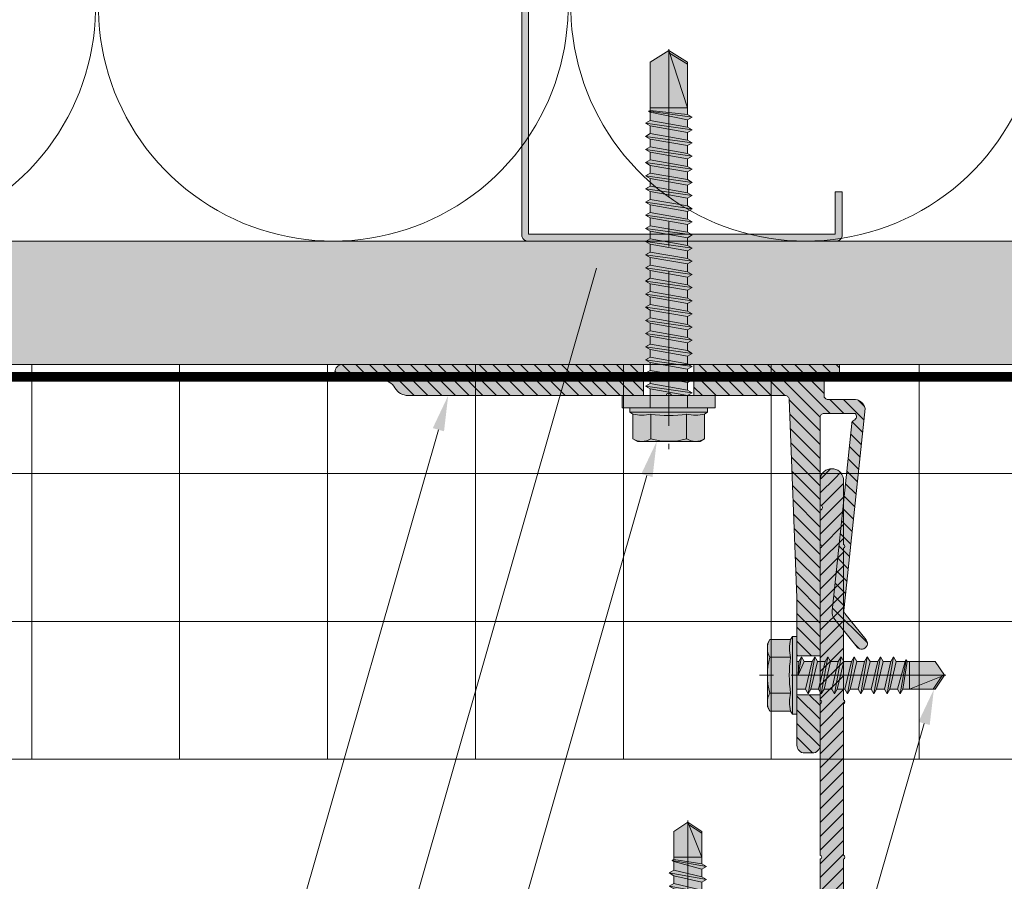
# Model space of a CAD drawing. Units: inches. Extents: x -665 to 440, y -265 to 404.
# Drawn here: x 104 to 109, y -8 to -3 of the extents above; entities that cross this region are included whole.
import ezdxf
from ezdxf import colors
from ezdxf.entities.mleader import LeaderData, LeaderLine
from ezdxf.math import Vec2, Vec3

# ---------------------------------------------------------------- set-up
doc = ezdxf.new("R2010")
doc.units = ezdxf.units.IN
doc.header["$MEASUREMENT"] = 0
for name, pattern in [('ACAD_ISO02W100', [15, 12, -3]), ('HIDDEN2', [0.1875, 0.125, -0.0625]), ('MITTE2', [28.575, 19.05, -3.175, 3.175, -3.175])]:
    doc.linetypes.add(name, pattern=pattern)
for name, color, linetype, lineweight in [('A-DETL-GENF', 3, 'Continuous', 5), ('A-DETL-INSL', 8, 'Continuous', 5), ('A-ext-insulation', 252, 'Continuous', 5), ('Allface-Accessories', 200, 'Continuous', 9), ('Allface-Alu-Profiles', 7, 'Continuous', 9), ('Allface-Alu-Profiles-hidden', 253, 'ACAD_ISO02W100', 9), ('Allface-Centerlines', 1, 'MITTE2', 9), ('Allface-Dimension', 94, 'Continuous', 9), ('barrier', 1, 'HIDDEN2', 5), ('HATCH', 8, 'Continuous', 5), ('I-WALL', 2, 'Continuous', 5)]:
    doc.layers.add(name, color=color, linetype=linetype, lineweight=lineweight)
doc.styles.add('Allface-dwg', font='arial.ttf')

# ---------------------------------------------------------------- blocks, each defined once
blk = doc.blocks.new('C Studs-Section - 6_-V30-Detail 106')
at = {"layer": 'A-DETL-GENF', "transparency": 33554559}
h = blk.add_hatch(color=256, dxfattribs=at)
h.dxf.hatch_style = 1
edge = h.paths.add_edge_path()
edge.add_line((-807.5975, 418.7212), (-809.16, 418.7212))
edge.add_arc((-809.16, 418.69), 0.0313, 90, 180)
edge.add_line((-809.1913, 418.69), (-809.1913, 418.4712))
edge.add_line((-809.1913, 418.4712), (-809.1561, 418.4712))
edge.add_line((-809.1561, 418.4712), (-809.1561, 418.6861))
edge.add_line((-809.1561, 418.6861), (-807.6014, 418.6861))
edge.add_line((-807.6014, 418.6861), (-807.6014, 412.7564))
edge.add_line((-807.6014, 412.7564), (-809.1561, 412.7564))
edge.add_line((-809.1561, 412.7564), (-809.1561, 412.9712))
edge.add_line((-809.1561, 412.9712), (-809.1913, 412.9712))
edge.add_line((-809.1913, 412.9712), (-809.1913, 412.7525))
edge.add_arc((-809.16, 412.7525), 0.0313, 180, 270)
edge.add_line((-809.16, 412.7212), (-807.5975, 412.7212))
edge.add_arc((-807.5975, 412.7525), 0.0313, 270, 360)
edge.add_line((-807.5663, 412.7525), (-807.5663, 418.69))
edge.add_arc((-807.5975, 418.69), 0.0312, 0, 90)
at = {"layer": 'A-DETL-GENF'}
blk.add_lwpolyline([(-807.5975, 418.7212), (-809.16, 418.7212, 0.414214), (-809.1913, 418.69), (-809.1913, 418.4712), (-809.1561, 418.4712), (-809.1561, 418.6861), (-807.6014, 418.6861), (-807.6014, 412.7564), (-809.1561, 412.7564), (-809.1561, 412.9712), (-809.1913, 412.9712), (-809.1913, 412.7525, 0.414214), (-809.16, 412.7212), (-807.5975, 412.7212, 0.414214), (-807.5663, 412.7525), (-807.5663, 418.69, 0.414214)], format="xyb", close=True, dxfattribs=at)
blk = doc.blocks.new('SLS60x46_fv')
at = {"transparency": 33554483}
h = blk.add_hatch(color=250, dxfattribs=at)
h.dxf.hatch_style = 1
h.paths.add_polyline_path([(-306.61, 157.79), (-307.18, 158.12), (-315.27, 158.12), (-315.85, 157.79), (-315.85, 154.62), (-316.23, 154.37), (-316.23, 153.82), (-317.23, 153.82), (-317.23, 152.22), (-313.62, 152.22), (-313.62, 151.37), (-314.22, 151.02), (-313.62, 150.67), (-313.62, 149.67), (-314.22, 149.33), (-313.62, 148.98), (-313.62, 147.98), (-314.22, 147.63), (-313.62, 147.29), (-313.62, 146.29), (-314.22, 145.94), (-313.62, 145.59), (-313.62, 144.59), (-314.22, 144.25), (-313.62, 143.9), (-313.62, 142.9), (-314.22, 142.56), (-313.62, 142.21), (-313.62, 141.21), (-314.22, 140.86), (-313.62, 140.52), (-313.62, 139.52), (-314.22, 139.17), (-313.62, 138.82), (-313.62, 137.82), (-314.22, 137.48), (-313.62, 137.13), (-313.62, 136.13), (-314.22, 135.78), (-313.62, 135.44), (-313.62, 134.44), (-314.22, 134.09), (-313.62, 133.75), (-313.62, 132.75), (-314.22, 132.4), (-313.62, 132.05), (-313.62, 131.05), (-314.22, 130.71), (-313.62, 130.36), (-313.62, 129.36), (-314.22, 129.01), (-313.62, 128.67), (-313.62, 127.67), (-314.22, 127.32), (-313.62, 126.97), (-313.62, 125.97), (-314.22, 125.63), (-313.62, 125.28), (-313.62, 124.28), (-314.22, 123.93), (-313.62, 123.59), (-313.62, 122.59), (-314.22, 122.24), (-313.62, 121.9), (-313.62, 120.9), (-314.22, 120.55), (-313.62, 120.2), (-313.62, 119.2), (-314.22, 118.86), (-313.62, 118.51), (-313.62, 117.51), (-314.22, 117.16), (-313.62, 116.82), (-313.62, 115.75), (-313.83, 115.63), (-313.62, 115.51), (-313.62, 115.2), (-313.62, 109.31), (-311.23, 107.82), (-308.82, 109.31), (-308.82, 116.05), (-308.22, 116.4), (-308.82, 116.74), (-308.82, 117.66), (-308.22, 118.01), (-308.82, 118.36), (-308.82, 119.36), (-308.22, 119.7), (-308.82, 120.05), (-308.82, 121.05), (-308.22, 121.4), (-308.82, 121.74), (-308.82, 122.74), (-308.22, 123.09), (-308.82, 123.43), (-308.82, 124.43), (-308.22, 124.78), (-308.82, 125.13), (-308.82, 126.13), (-308.22, 126.47), (-308.82, 126.82), (-308.82, 127.82), (-308.22, 128.17), (-308.82, 128.51), (-308.82, 129.51), (-308.22, 129.86), (-308.82, 130.21), (-308.82, 131.21), (-308.22, 131.55), (-308.82, 131.9), (-308.82, 132.9), (-308.22, 133.25), (-308.82, 133.59), (-308.82, 134.59), (-308.22, 134.94), (-308.82, 135.28), (-308.82, 136.28), (-308.22, 136.63), (-308.82, 136.98), (-308.82, 137.98), (-308.22, 138.32), (-308.82, 138.67), (-308.82, 139.67), (-308.22, 140.02), (-308.82, 140.36), (-308.82, 141.36), (-308.22, 141.71), (-308.82, 142.06), (-308.82, 143.06), (-308.22, 143.4), (-308.82, 143.75), (-308.82, 144.75), (-308.22, 145.09), (-308.82, 145.44), (-308.82, 146.44), (-308.22, 146.79), (-308.82, 147.13), (-308.82, 148.13), (-308.22, 148.48), (-308.82, 148.83), (-308.82, 149.83), (-308.22, 150.17), (-308.82, 150.52), (-308.82, 151.52), (-308.22, 151.87), (-308.83, 152.22), (-305.23, 152.22), (-305.23, 153.82), (-306.23, 153.82), (-306.23, 154.37), (-306.61, 154.62)])
for p, q in [((-315.85, 157.79), (-315.27, 158.12)), ((-315.85, 154.62), (-315.85, 157.79)), ((-315.27, 158.12), (-307.18, 158.12)), ((-313.54, 154.62), (-313.54, 157.79)), ((-308.92, 154.62), (-308.92, 157.79)), ((-308.92, 154.62), (-308.92, 157.59)), ((-306.61, 157.79), (-307.18, 158.12)), ((-306.61, 154.62), (-306.61, 157.79)), ((-306.61, 154.62), (-306.61, 157.59)), ((-316.23, 154.37), (-315.85, 154.62)), ((-316.23, 154.37), (-306.23, 154.37)), ((-316.23, 153.82), (-316.23, 154.37)), ((-316.23, 153.82), (-306.23, 153.82)), ((-313.62, 151.37), (-313.62, 153.82)), ((-308.82, 152.21), (-308.82, 153.82)), ((-306.23, 154.37), (-306.61, 154.62)), ((-306.23, 153.82), (-306.23, 154.37)), ((-313.62, 151.37), (-308.82, 152.21)), ((-308.82, 152.21), (-308.22, 151.87)), ((-314.22, 151.02), (-308.22, 151.87)), ((-313.62, 151.37), (-314.22, 151.02)), ((-314.22, 151.02), (-313.62, 150.67)), ((-313.62, 150.67), (-308.82, 151.52)), ((-308.22, 151.87), (-308.82, 151.52)), ((-308.82, 150.52), (-308.82, 151.52)), ((-314.22, 149.33), (-308.22, 150.17)), ((-313.62, 149.67), (-314.22, 149.33)), ((-313.62, 149.67), (-313.62, 150.67)), ((-313.62, 149.67), (-308.82, 150.52)), ((-313.62, 148.98), (-308.82, 149.83)), ((-308.82, 150.52), (-308.22, 150.17)), ((-308.22, 150.17), (-308.82, 149.83)), ((-308.82, 148.83), (-308.82, 149.83)), ((-314.22, 149.33), (-313.62, 148.98)), ((-314.22, 147.63), (-308.22, 148.48)), ((-313.62, 147.98), (-313.62, 148.98)), ((-313.62, 147.98), (-308.82, 148.83)), ((-308.82, 148.83), (-308.22, 148.48)), ((-308.22, 148.48), (-308.82, 148.13)), ((-313.62, 147.98), (-314.22, 147.63)), ((-314.22, 147.63), (-313.62, 147.29)), ((-313.62, 147.29), (-308.82, 148.13)), ((-313.62, 146.29), (-313.62, 147.29)), ((-313.62, 146.29), (-308.82, 147.13)), ((-308.82, 147.13), (-308.82, 148.13)), ((-308.82, 147.13), (-308.22, 146.79)), ((-314.22, 145.94), (-308.22, 146.79)), ((-313.62, 146.29), (-314.22, 145.94)), ((-314.22, 145.94), (-313.62, 145.59)), ((-313.62, 145.59), (-308.82, 146.44)), ((-308.22, 146.79), (-308.82, 146.44)), ((-308.82, 145.44), (-308.82, 146.44)), ((-314.22, 144.25), (-308.22, 145.09)), ((-313.62, 144.59), (-314.22, 144.25)), ((-313.62, 144.59), (-313.62, 145.59)), ((-313.62, 144.59), (-308.82, 145.44)), ((-313.62, 143.9), (-308.82, 144.75)), ((-308.82, 145.44), (-308.22, 145.09)), ((-308.22, 145.09), (-308.82, 144.75)), ((-308.82, 143.75), (-308.82, 144.75)), ((-314.22, 144.25), (-313.62, 143.9)), ((-314.22, 142.56), (-308.22, 143.4)), ((-313.62, 142.9), (-313.62, 143.9)), ((-313.62, 142.9), (-308.82, 143.75)), ((-308.82, 143.75), (-308.22, 143.4)), ((-308.22, 143.4), (-308.82, 143.06)), ((-313.62, 142.9), (-314.22, 142.56)), ((-314.22, 142.56), (-313.62, 142.21)), ((-313.62, 142.21), (-308.82, 143.06)), ((-313.62, 141.21), (-313.62, 142.21)), ((-313.62, 141.21), (-308.82, 142.06)), ((-308.82, 142.06), (-308.82, 143.06)), ((-308.82, 142.06), (-308.22, 141.71)), ((-314.22, 140.86), (-308.22, 141.71)), ((-313.62, 141.21), (-314.22, 140.86)), ((-314.22, 140.86), (-313.62, 140.52)), ((-313.62, 140.52), (-308.82, 141.36)), ((-308.22, 141.71), (-308.82, 141.36)), ((-308.82, 140.36), (-308.82, 141.36)), ((-314.22, 139.17), (-308.22, 140.02)), ((-313.62, 139.52), (-314.22, 139.17)), ((-313.62, 139.52), (-313.62, 140.52)), ((-313.62, 139.52), (-308.82, 140.36)), ((-313.62, 138.82), (-308.82, 139.67)), ((-308.82, 140.36), (-308.22, 140.02)), ((-308.22, 140.02), (-308.82, 139.67)), ((-308.82, 138.67), (-308.82, 139.67)), ((-314.22, 139.17), (-313.62, 138.82)), ((-314.22, 137.48), (-308.22, 138.32)), ((-313.62, 137.82), (-313.62, 138.82)), ((-313.62, 137.82), (-308.82, 138.67)), ((-308.22, 138.32), (-308.82, 138.67)), ((-308.82, 137.98), (-308.22, 138.32)), ((-314.22, 137.48), (-313.62, 137.82)), ((-313.62, 137.13), (-314.22, 137.48)), ((-313.62, 137.13), (-308.82, 137.98)), ((-313.62, 137.13), (-313.62, 136.13)), ((-313.62, 136.13), (-308.82, 136.98)), ((-308.82, 136.98), (-308.82, 137.98)), ((-308.82, 136.98), (-308.22, 136.63)), ((-314.22, 135.78), (-308.22, 136.63)), ((-313.62, 136.13), (-314.22, 135.78)), ((-314.22, 135.78), (-313.62, 135.44)), ((-313.62, 135.44), (-308.82, 136.28)), ((-308.22, 136.63), (-308.82, 136.28)), ((-308.82, 135.28), (-308.82, 136.28)), ((-314.22, 134.09), (-308.22, 134.94)), ((-314.22, 134.09), (-313.62, 134.44)), ((-313.62, 134.44), (-313.62, 135.44)), ((-313.62, 134.44), (-308.82, 135.28)), ((-313.62, 133.75), (-308.82, 134.59)), ((-308.22, 134.94), (-308.82, 135.28)), ((-308.82, 134.59), (-308.22, 134.94)), ((-308.82, 133.59), (-308.82, 134.59)), ((-313.62, 133.75), (-314.22, 134.09)), ((-314.22, 132.4), (-308.22, 133.25)), ((-313.62, 132.75), (-313.62, 133.75)), ((-313.62, 132.75), (-308.82, 133.59)), ((-308.82, 133.59), (-308.22, 133.25)), ((-308.22, 133.25), (-308.82, 132.9)), ((-313.62, 132.75), (-314.22, 132.4)), ((-314.22, 132.4), (-313.62, 132.05)), ((-313.62, 132.05), (-308.82, 132.9)), ((-313.62, 131.05), (-313.62, 132.05)), ((-313.62, 131.05), (-308.82, 131.9)), ((-308.82, 131.9), (-308.82, 132.9)), ((-308.22, 131.55), (-308.82, 131.9)), ((-314.22, 130.71), (-308.22, 131.55)), ((-314.22, 130.71), (-313.62, 131.05)), ((-313.62, 130.36), (-314.22, 130.71)), ((-313.62, 130.36), (-308.82, 131.21)), ((-308.82, 131.21), (-308.22, 131.55)), ((-308.82, 130.21), (-308.82, 131.21)), ((-314.22, 129.01), (-308.22, 129.86)), ((-313.62, 129.36), (-314.22, 129.01)), ((-313.62, 129.36), (-313.62, 130.36)), ((-313.62, 129.36), (-308.82, 130.21)), ((-313.62, 128.67), (-308.82, 129.51)), ((-308.82, 130.21), (-308.22, 129.86)), ((-308.22, 129.86), (-308.82, 129.51)), ((-308.82, 128.51), (-308.82, 129.51)), ((-314.22, 129.01), (-313.62, 128.67)), ((-314.22, 127.32), (-308.22, 128.17)), ((-313.62, 127.67), (-313.62, 128.67)), ((-313.62, 127.67), (-308.82, 128.51)), ((-308.22, 128.17), (-308.82, 128.51)), ((-308.82, 127.82), (-308.22, 128.17)), ((-314.22, 127.32), (-313.62, 127.67)), ((-313.62, 126.97), (-314.22, 127.32)), ((-313.62, 126.97), (-308.82, 127.82)), ((-313.62, 126.97), (-313.62, 125.97)), ((-313.62, 125.97), (-308.82, 126.82)), ((-308.82, 126.82), (-308.82, 127.82)), ((-308.82, 126.82), (-308.22, 126.47)), ((-314.22, 125.63), (-308.22, 126.47)), ((-313.62, 125.97), (-314.22, 125.63)), ((-314.22, 125.63), (-313.62, 125.28)), ((-313.62, 125.28), (-308.82, 126.13)), ((-308.22, 126.47), (-308.82, 126.13)), ((-308.82, 125.13), (-308.82, 126.13)), ((-314.22, 123.93), (-308.22, 124.78)), ((-314.22, 123.93), (-313.62, 124.28)), ((-313.62, 124.28), (-313.62, 125.28)), ((-313.62, 124.28), (-308.82, 125.13)), ((-313.62, 123.59), (-308.82, 124.43)), ((-308.22, 124.78), (-308.82, 125.13)), ((-308.82, 124.43), (-308.22, 124.78)), ((-308.82, 123.43), (-308.82, 124.43)), ((-313.62, 123.59), (-314.22, 123.93)), ((-314.22, 122.24), (-308.22, 123.09)), ((-313.62, 122.59), (-313.62, 123.59)), ((-313.62, 122.59), (-308.82, 123.43)), ((-308.82, 123.43), (-308.22, 123.09)), ((-308.22, 123.09), (-308.82, 122.74)), ((-313.62, 122.59), (-314.22, 122.24)), ((-314.22, 122.24), (-313.62, 121.9)), ((-313.62, 121.9), (-308.82, 122.74)), ((-313.62, 120.9), (-313.62, 121.9)), ((-313.62, 120.9), (-308.82, 121.74)), ((-308.82, 121.74), (-308.82, 122.74)), ((-308.82, 121.74), (-308.22, 121.4)), ((-314.22, 120.55), (-308.22, 121.4)), ((-313.62, 120.9), (-314.22, 120.55)), ((-314.22, 120.55), (-313.62, 120.2)), ((-313.62, 120.2), (-308.82, 121.05)), ((-308.22, 121.4), (-308.82, 121.05)), ((-308.82, 120.05), (-308.82, 121.05)), ((-314.22, 118.86), (-308.22, 119.7)), ((-314.22, 118.86), (-313.62, 119.2)), ((-313.62, 119.2), (-313.62, 120.2)), ((-313.62, 119.2), (-308.82, 120.05)), ((-313.62, 118.51), (-308.82, 119.36)), ((-308.22, 119.7), (-308.82, 120.05)), ((-308.82, 119.36), (-308.22, 119.7)), ((-308.82, 118.36), (-308.82, 119.36)), ((-313.62, 118.51), (-314.22, 118.86)), ((-314.22, 117.16), (-308.22, 118.01)), ((-313.62, 117.51), (-313.62, 118.51)), ((-313.62, 117.51), (-308.82, 118.36)), ((-308.82, 118.36), (-308.22, 118.01)), ((-308.22, 118.01), (-308.82, 117.66)), ((-313.62, 117.51), (-314.22, 117.16)), ((-314.22, 117.16), (-313.62, 116.82)), ((-313.62, 116.82), (-308.82, 117.66)), ((-313.62, 115.75), (-313.62, 116.82)), ((-313.62, 115.75), (-308.82, 116.74)), ((-308.82, 116.74), (-308.82, 117.66)), ((-308.22, 116.4), (-308.82, 116.74)), ((-313.83, 115.63), (-308.22, 116.4)), ((-313.62, 115.75), (-313.83, 115.63)), ((-313.83, 115.63), (-313.62, 115.51)), ((-313.62, 115.51), (-308.82, 116.05)), ((-313.62, 115.2), (-313.62, 115.51)), ((-308.82, 116.05), (-308.22, 116.4)), ((-308.82, 109.31), (-308.82, 116.05)), ((-313.62, 109.31), (-313.62, 115.2)), ((-308.82, 115.2), (-313.62, 115.2)), ((-311.23, 107.82), (-308.82, 115.2)), ((-311.23, 107.82), (-313.62, 109.31)), ((-311.23, 107.82), (-308.82, 109.31)), ((-311.11, 108.14), (-308.82, 109.55))]:
    blk.add_line(p, q)
blk.add_lwpolyline([(-305.23, 152.22), (-317.23, 152.22), (-317.23, 153.82), (-305.23, 153.82)], close=True)
for centre, radius, start, end in [((-314.69, 155.92), 2.2, 58.2882, 121.7118), ((-311.23, 149.86), 8.25, 73.7496, 106.2504), ((-307.76, 155.92), 2.2, 58.2882, 121.7118), ((-314.69, 149.72), 5.03, 76.7228, 103.2772), ((-311.23, 139.46), 15.33, 81.3353, 98.6647), ((-307.76, 149.72), 5.03, 76.7228, 103.2772)]:
    blk.add_arc(centre, radius, start, end)
at = {"layer": 'Allface-Centerlines'}
blk.add_line((-311.23, 107.62), (-311.23, 159.12), dxfattribs=at)
at = {"layer": 'Allface-Dimension', "style": 'Allface-dwg'}
blk.add_attdef('DIMENSION', (-315.43, 155.32), '', height=1.5, dxfattribs=at)
blk = doc.blocks.new('SLS48x19_bohr_fv')
at = {"transparency": 33554483}
h = blk.add_hatch(color=251, dxfattribs=at)
h.dxf.hatch_style = 1
h.paths.add_polyline_path([(1.81, 0), (5, 0), (5, 0.56), (4.62, 0.8), (4.62, 3.47), (4.05, 3.8), (-4.05, 3.8), (-4.62, 3.47), (-4.62, 0.8), (-5, 0.56), (-5, 0), (-1.79, 0), (-1.79, -0.26), (-2.39, -0.61), (-1.79, -0.96), (-1.79, -1.96), (-2.39, -2.3), (-1.79, -2.65), (-1.79, -3.65), (-2.39, -4), (-1.79, -4.34), (-1.79, -5.34), (-2.39, -5.69), (-1.79, -6.04), (-1.79, -7.04), (-2.39, -7.38), (-1.79, -7.73), (-1.79, -8.73), (-2.39, -9.07), (-1.79, -9.42), (-1.79, -10.42), (-2.39, -10.77), (-1.79, -11.11), (-1.79, -12.11), (-2.39, -12.46), (-1.79, -12.81), (-1.79, -13.95), (-2, -14.07), (-1.79, -14.2), (-1.79, -14.5), (-1.79, -17.8), (0, -19), (1.81, -17.8), (1.81, -13.65), (2.41, -13.31), (1.81, -12.96), (1.81, -11.96), (2.41, -11.61), (1.81, -11.27), (1.81, -10.27), (2.41, -9.92), (1.81, -9.57), (1.81, -8.57), (2.41, -8.23), (1.81, -7.88), (1.81, -6.88), (2.41, -6.54), (1.81, -6.19), (1.81, -5.19), (2.41, -4.84), (1.81, -4.5), (1.81, -3.5), (2.41, -3.15), (1.81, -2.8), (1.81, -1.8), (2.41, -1.46), (1.81, -1.11)])
for p, q in [((-4.62, 3.47), (-4.05, 3.8)), ((-4.62, 0.8), (-4.62, 3.47)), ((-4.05, 3.8), (4.05, 3.8)), ((-2.31, 0.8), (-2.31, 3.47)), ((2.31, 0.8), (2.31, 3.47)), ((2.31, 0.8), (2.31, 3.27)), ((4.62, 3.47), (4.05, 3.8)), ((4.62, 0.8), (4.62, 3.47)), ((4.62, 0.8), (4.62, 3.27)), ((-5, 0.56), (-4.62, 0.8)), ((-5, 0.56), (5, 0.56)), ((-5, 0), (-5, 0.56)), ((-5, 0), (5, 0)), ((5, 0.56), (4.62, 0.8)), ((5, 0), (5, 0.56)), ((-2.39, -0.61), (0.01, -0.18)), ((-2.39, -0.61), (-1.79, -0.26)), ((-1.79, -0.96), (-2.39, -0.61)), ((-1.79, -0.26), (-1.79, 0)), ((-1.79, -0.26), (0.01, -0.18)), ((-1.79, -0.96), (0.01, -0.18)), ((-1.79, -1.96), (-1.79, -0.96)), ((-1.79, -1.96), (1.81, -1.11)), ((1.81, -1.11), (1.81, 0)), ((1.81, -1.11), (2.41, -1.46)), ((-2.39, -2.3), (2.41, -1.46)), ((-1.79, -1.96), (-2.39, -2.3)), ((-2.39, -2.3), (-1.79, -2.65)), ((-1.79, -2.65), (1.81, -1.8)), ((2.41, -1.46), (1.81, -1.8)), ((1.81, -2.8), (1.81, -1.8)), ((-2.39, -4), (2.41, -3.15)), ((-2.39, -4), (-1.79, -3.65)), ((-1.79, -3.65), (-1.79, -2.65)), ((-1.79, -3.65), (1.81, -2.8)), ((-1.79, -4.34), (1.81, -3.5)), ((2.41, -3.15), (1.81, -2.8)), ((1.81, -3.5), (2.41, -3.15)), ((1.81, -4.5), (1.81, -3.5)), ((-1.79, -4.34), (-2.39, -4)), ((-2.39, -5.69), (2.41, -4.84)), ((-1.79, -4.34), (-1.79, -5.34)), ((-1.79, -5.34), (1.81, -4.5)), ((1.81, -4.5), (2.41, -4.84)), ((2.41, -4.84), (1.81, -5.19)), ((-1.79, -5.34), (-2.39, -5.69)), ((-2.39, -5.69), (-1.79, -6.04)), ((-1.79, -6.04), (1.81, -5.19)), ((-1.79, -7.04), (-1.79, -6.04)), ((-1.79, -7.04), (1.81, -6.19)), ((1.81, -6.19), (1.81, -5.19)), ((2.41, -6.54), (1.81, -6.19)), ((-2.39, -7.38), (2.41, -6.54)), ((-2.39, -7.38), (-1.79, -7.04)), ((-1.79, -7.73), (-2.39, -7.38)), ((-1.79, -7.73), (1.81, -6.88)), ((1.81, -6.88), (2.41, -6.54)), ((1.81, -7.88), (1.81, -6.88)), ((-2.39, -9.07), (2.41, -8.23)), ((-1.79, -8.73), (-2.39, -9.07)), ((-1.79, -8.73), (-1.79, -7.73)), ((-1.79, -8.73), (1.81, -7.88)), ((-1.79, -9.42), (1.81, -8.57)), ((1.81, -7.88), (2.41, -8.23)), ((2.41, -8.23), (1.81, -8.57)), ((1.81, -9.57), (1.81, -8.57)), ((-2.39, -9.07), (-1.79, -9.42)), ((-2.39, -10.77), (2.41, -9.92)), ((-1.79, -10.42), (-1.79, -9.42)), ((-1.79, -10.42), (1.81, -9.57)), ((2.41, -9.92), (1.81, -9.57)), ((1.81, -10.27), (2.41, -9.92)), ((-2.39, -10.77), (-1.79, -10.42)), ((-1.79, -11.11), (-2.39, -10.77)), ((-1.79, -11.11), (1.81, -10.27)), ((-1.79, -12.11), (-1.79, -11.11)), ((-1.79, -12.11), (1.81, -11.27)), ((1.81, -11.27), (1.81, -10.27)), ((1.81, -11.27), (2.41, -11.61)), ((-2.39, -12.46), (2.41, -11.61)), ((-1.79, -12.11), (-2.39, -12.46)), ((-2.39, -12.46), (-1.79, -12.81)), ((-1.79, -12.81), (1.81, -11.96)), ((2.41, -11.61), (1.81, -11.96)), ((1.81, -12.96), (1.81, -11.96)), ((-2, -14.07), (2.41, -13.31)), ((-1.79, -13.95), (-1.79, -12.81)), ((-1.79, -13.95), (1.81, -12.96)), ((-1.79, -14.2), (1.81, -13.65)), ((2.41, -13.31), (1.81, -12.96)), ((1.81, -13.65), (2.41, -13.31)), ((1.81, -17.8), (1.81, -13.65)), ((-1.79, -13.95), (-2, -14.07)), ((-2, -14.07), (-1.79, -14.2)), ((-1.79, -14.5), (-1.79, -14.2)), ((-1.79, -17.8), (-1.79, -14.5)), ((1.81, -14.5), (-1.79, -14.5)), ((0, -19), (1.81, -14.5)), ((0.11, -18.68), (1.81, -17.57)), ((0, -19), (-1.79, -17.8)), ((0, -19), (1.81, -17.8))]:
    blk.add_line(p, q)
for centre, radius, start, end in [((-3.46, 1.6), 2.2, 58.2882, 121.7118), ((0, -4.45), 8.25, 73.7496, 106.2504), ((3.46, 1.6), 2.2, 58.2882, 121.7118), ((-3.46, -4.09), 5.03, 76.7228, 103.2772), ((0, -14.35), 15.33, 81.3353, 98.6647), ((3.46, -4.09), 5.03, 76.7228, 103.2772)]:
    blk.add_arc(centre, radius, start, end)
at = {"layer": 'Allface-Centerlines'}
blk.add_line((0, -19.2), (0, 4.8), dxfattribs=at)
at = {"layer": 'Allface-Dimension', "style": 'Allface-dwg'}
blk.add_attdef('DIMENSION', (-4.2, 1.51), '', height=1.5, dxfattribs=at)
blk = doc.blocks.new('F1-50_tv')
at = {"layer": 'Allface-Alu-Profiles', "lineweight": 0, "transparency": 33554585}
h = blk.add_hatch(color=250, dxfattribs=at)
h.dxf.hatch_style = 1
h.paths.add_polyline_path([(0, -18.75), (4, -18.75), (4, -7, -0.414214), (4.5, -6.5), (30, -5.5), (37.5, -5.5), (37.5, -2.5), (6.8, -2.5, -0.414215), (6.3, -2), (6.3, 2, -0.530075), (7.18, 1.86, 0.270241), (7.58, 1.57), (31.73, -0.95, 0.198923), (32.83, -0.62), (36.38, 2.25, 1), (35.43, 3.42), (32.05, 0.67, -0.198923), (31.68, 0.57), (5.66, 3.28, 0.369899), (4.5, 1.81), (4.5, -1.5, -0.414214), (4, -2), (2, -2, -0.414214), (1.5, -1.5), (1.5, -0.2, 0.414214), (1.3, 0), (0.2, 0, 0.414214), (0, -0.2)])
h.paths.add_polyline_path([(4, -25.25), (0, -25.25), (0, -64, 1), (2, -64), (2, -59, -0.267949), (3, -57.27, 0.267949), (4, -55.54)])
h.paths.add_polyline_path([(49, -5.5, 0.414214), (50, -4.5), (50, -3.5, 0.414214), (49, -2.5), (42.5, -2.5), (42.5, -5.5)])
at = {"layer": 'Allface-Alu-Profiles-hidden', "transparency": 33554610}
h = blk.add_hatch(dxfattribs=at)
h.set_pattern_fill('ANSI31', color=256, scale=10, angle=180, style=0)
h.set_pattern_definition([(225, (-110.2486, 99.4913), (0.8838835, -0.8838835), [])])
h.paths.add_polyline_path([(30, -5.5), (37.5, -5.5), (37.5, -2.5), (6.8, -2.5, -0.414215), (6.3, -2), (6.3, 2, -0.541087), (7.18, 1.85, 0.26047), (7.58, 1.57), (31.73, -0.95, 0.198923), (32.83, -0.62), (36.38, 2.25, 1), (35.43, 3.42), (32.05, 0.67, -0.198923), (31.68, 0.57), (5.66, 3.28, 0.369899), (4.5, 1.81), (4.5, -1.5, -0.414214), (4, -2), (2, -2, -0.414214), (1.5, -1.5), (1.5, -0.2, 0.414214), (1.3, 0), (0.2, 0, 0.414214), (0, -0.2), (0, -18.75), (4, -18.75), (4, -7, -0.391435), (4.46, -6.5)])
h.paths.add_polyline_path([(4, -25.25), (0, -25.25), (0, -64, 1), (2, -64), (2, -59, -0.267949), (3, -57.27, 0.267949), (4, -55.54)])
h.paths.add_polyline_path([(50, -3.5, 0.414214), (49, -2.5), (42.5, -2.5), (42.5, -5.5), (49, -5.5, 0.414214), (50, -4.5)])
blk.add_lwpolyline([(0.2, 0, 0.414214), (0, -0.2), (0, -64, 1), (2, -64), (2, -59, -0.267949), (3, -57.27, 0.267949), (4, -55.54), (4, -22.35, -0.866025), (4, -21.65), (4, -7, -0.414214), (4.5, -6.5), (30, -5.5), (49, -5.5, 0.414214), (50, -4.5), (50, -3.5, 0.414214), (49, -2.5), (6.8, -2.5, -0.414215), (6.3, -2), (6.3, 2, -0.530075), (7.18, 1.86, 0.270241), (7.58, 1.57), (31.73, -0.95, 0.198923), (32.83, -0.62), (36.38, 2.25, 1), (35.43, 3.42), (32.05, 0.67, -0.198925), (31.68, 0.57), (5.66, 3.28, 0.369899), (4.5, 1.81), (4.5, -1.5, -0.414214), (4, -2), (2, -2, -0.414214), (1.5, -1.5), (1.5, -0.2, 0.414214), (1.3, 0)], format="xyb", close=True)
at = {"layer": 'Allface-Alu-Profiles-hidden'}
for p, q in [((37.5, -2.5), (37.5, -5.5)), ((42.5, -2.5), (42.5, -5.5)), ((0, -18.75), (4, -18.75)), ((0, -25.25), (4, -25.25))]:
    blk.add_line(p, q, dxfattribs=at)
at = {"layer": 'Allface-Centerlines'}
for p, q in [((40, -1.75), (40, -6.25)), ((-2, -22), (7.88, -22))]:
    blk.add_line(p, q, dxfattribs=at)
blk = doc.blocks.new('SFS self-tap')
at = {"transparency": 33554585}
h = blk.add_hatch(color=251, dxfattribs=at)
h.dxf.hatch_style = 1
edge = h.paths.add_edge_path()
edge.add_line((0.0942, 0.2906), (0.0706, 0.3043))
edge.add_line((0.0706, 0.3043), (0.0706, 0.3436))
edge.add_line((0.0706, 0.3436), (0.0942, 0.3573))
edge.add_line((0.0942, 0.3573), (0.0706, 0.3709))
edge.add_line((0.0706, 0.3709), (0.0706, 0.4103))
edge.add_line((0.0706, 0.4103), (0.0942, 0.4239))
edge.add_line((0.0942, 0.4239), (0.0706, 0.4376))
edge.add_line((0.0706, 0.4376), (0.0706, 0.4769))
edge.add_line((0.0706, 0.4769), (0.0942, 0.4906))
edge.add_line((0.0942, 0.4906), (0.0706, 0.5042))
edge.add_line((0.0706, 0.5042), (0.0706, 0.5493))
edge.add_line((0.0706, 0.5493), (0.0789, 0.5541))
edge.add_line((0.0789, 0.5541), (0.0706, 0.5589))
edge.add_line((0.0706, 0.5589), (0.0706, 0.5708))
edge.add_line((0.0706, 0.5708), (0.0706, 0.7009))
edge.add_line((0.0706, 0.7009), (0, 0.748))
edge.add_line((0, 0.748), (-0.0711, 0.7009))
edge.add_line((-0.0711, 0.7009), (-0.0711, 0.5375))
edge.add_line((-0.0711, 0.5375), (-0.0948, 0.5239))
edge.add_line((-0.0948, 0.5239), (-0.0711, 0.5102))
edge.add_line((-0.0711, 0.5102), (-0.0711, 0.4709))
edge.add_line((-0.0711, 0.4709), (-0.0948, 0.4572))
edge.add_line((-0.0948, 0.4572), (-0.0711, 0.4436))
edge.add_line((-0.0711, 0.4436), (-0.0711, 0.4042))
edge.add_line((-0.0711, 0.4042), (-0.0948, 0.3906))
edge.add_line((-0.0948, 0.3906), (-0.0711, 0.377))
edge.add_line((-0.0711, 0.377), (-0.0711, 0.3376))
edge.add_line((-0.0711, 0.3376), (-0.0948, 0.3239))
edge.add_line((-0.0948, 0.3239), (-0.0711, 0.3103))
edge.add_line((-0.0711, 0.3103), (-0.0711, 0.2709))
edge.add_line((-0.0711, 0.2709), (-0.0948, 0.2573))
edge.add_line((-0.0948, 0.2573), (-0.0711, 0.2437))
edge.add_line((-0.0711, 0.2437), (-0.0711, 0.2043))
edge.add_line((-0.0711, 0.2043), (-0.0948, 0.1907))
edge.add_line((-0.0948, 0.1907), (-0.0711, 0.177))
edge.add_line((-0.0711, 0.177), (-0.0711, 0.1376))
edge.add_line((-0.0711, 0.1376), (-0.0948, 0.124))
edge.add_line((-0.0948, 0.124), (-0.0711, 0.1104))
edge.add_line((-0.0711, 0.1104), (-0.0711, 0.071))
edge.add_line((-0.0711, 0.071), (-0.0948, 0.0574))
edge.add_line((-0.0948, 0.0574), (-0.0711, 0.0437))
edge.add_line((-0.0711, 0.0437), (-0.0711, 0.0315))
edge.add_arc((-0.1026, 0.0315), 0.0315, -90, 0, ccw=False)
edge.add_line((-0.1026, 0), (-0.2402, 0))
edge.add_arc((-0.2402, -0.0157), 0.0157, 90, 180)
edge.add_line((-0.2559, -0.0157), (-0.2559, -0.0356))
edge.add_ellipse((-0.112, -0.0501), major_axis=(-0.1438, 0.0167), ratio=0.359356, start_angle=2.4862, end_angle=92.2931)
edge.add_line((-0.1122, -0.1024), (0.1122, -0.1024))
edge.add_ellipse((0.112, -0.0501), major_axis=(-0.1438, -0.0167), ratio=0.359356, start_angle=87.7069, end_angle=177.5138)
edge.add_line((0.2559, -0.0356), (0.2559, -0.0157))
edge.add_arc((0.2402, -0.0157), 0.0157, 0, 90)
edge.add_line((0.2402, 0), (0.1021, 0))
edge.add_arc((0.1021, 0.0315), 0.0315, 180, 270, ccw=False)
edge.add_line((0.0706, 0.0315), (0.0706, 0.077))
edge.add_line((0.0706, 0.077), (0.0942, 0.0907))
edge.add_line((0.0942, 0.0907), (0.0706, 0.1043))
edge.add_line((0.0706, 0.1043), (0.0706, 0.1437))
edge.add_line((0.0706, 0.1437), (0.0942, 0.1573))
edge.add_line((0.0942, 0.1573), (0.0706, 0.171))
edge.add_line((0.0706, 0.171), (0.0706, 0.2103))
edge.add_line((0.0706, 0.2103), (0.0942, 0.224))
edge.add_line((0.0942, 0.224), (0.0706, 0.2376))
edge.add_line((0.0706, 0.2376), (0.0706, 0.277))
edge.add_line((0.0706, 0.277), (0.0942, 0.2906))
for p, q in [((0, 0.748), (-0.0711, 0.7009)), ((0, 0.748), (-0.0711, 0.5708)), ((-0.0044, 0.7355), (-0.0711, 0.6917)), ((-0.0711, 0.7009), (-0.0711, 0.5375)), ((0, 0.748), (0.0706, 0.7009)), ((0.0706, 0.7009), (0.0706, 0.5708)), ((0.0789, 0.5541), (-0.0948, 0.5239)), ((-0.0711, 0.5708), (0.0706, 0.5708)), ((0.0706, 0.5589), (-0.0711, 0.5375)), ((0.0706, 0.5493), (-0.0711, 0.5102)), ((0.0706, 0.5708), (0.0706, 0.5589)), ((0.0789, 0.5541), (0.0706, 0.5589)), ((0.0706, 0.5493), (0.0789, 0.5541)), ((0.0706, 0.5493), (0.0706, 0.5042)), ((-0.0711, 0.5375), (-0.0948, 0.5239)), ((-0.0948, 0.5239), (-0.0711, 0.5102)), ((-0.0711, 0.5102), (-0.0711, 0.4709)), ((0.0706, 0.5042), (-0.0711, 0.4709)), ((0.0942, 0.4906), (0.0706, 0.5042)), ((0.0942, 0.4906), (-0.0948, 0.4572)), ((-0.0948, 0.4572), (-0.0711, 0.4709)), ((-0.0711, 0.4436), (-0.0948, 0.4572)), ((0.0706, 0.4769), (-0.0711, 0.4436)), ((0.0706, 0.4769), (0.0942, 0.4906)), ((0.0706, 0.4769), (0.0706, 0.4376)), ((0.0942, 0.4239), (-0.0948, 0.3906)), ((-0.0711, 0.4042), (-0.0948, 0.3906)), ((-0.0711, 0.4436), (-0.0711, 0.4042)), ((0.0706, 0.4376), (-0.0711, 0.4042)), ((0.0706, 0.4103), (-0.0711, 0.377)), ((0.0706, 0.4376), (0.0942, 0.4239)), ((0.0942, 0.4239), (0.0706, 0.4103)), ((0.0706, 0.4103), (0.0706, 0.3709)), ((-0.0948, 0.3906), (-0.0711, 0.377)), ((0.0942, 0.3573), (-0.0948, 0.3239)), ((-0.0711, 0.377), (-0.0711, 0.3376)), ((0.0706, 0.3709), (-0.0711, 0.3376)), ((0.0942, 0.3573), (0.0706, 0.3709)), ((0.0706, 0.3436), (0.0942, 0.3573)), ((-0.0948, 0.3239), (-0.0711, 0.3376)), ((-0.0711, 0.3103), (-0.0948, 0.3239)), ((0.0706, 0.3436), (-0.0711, 0.3103)), ((-0.0711, 0.3103), (-0.0711, 0.2709)), ((0.0706, 0.3043), (-0.0711, 0.2709)), ((0.0706, 0.3436), (0.0706, 0.3043)), ((0.0706, 0.3043), (0.0942, 0.2906)), ((0.0942, 0.2906), (-0.0948, 0.2573)), ((-0.0711, 0.2709), (-0.0948, 0.2573)), ((-0.0948, 0.2573), (-0.0711, 0.2437)), ((0.0706, 0.277), (-0.0711, 0.2437)), ((0.0942, 0.2906), (0.0706, 0.277)), ((0.0706, 0.277), (0.0706, 0.2376)), ((0.0942, 0.224), (-0.0948, 0.1907)), ((-0.0948, 0.1907), (-0.0711, 0.2043)), ((-0.0711, 0.2437), (-0.0711, 0.2043)), ((0.0706, 0.2376), (-0.0711, 0.2043)), ((0.0706, 0.2103), (-0.0711, 0.177)), ((0.0942, 0.224), (0.0706, 0.2376)), ((0.0706, 0.2103), (0.0942, 0.224)), ((0.0706, 0.171), (0.0706, 0.2103)), ((-0.0711, 0.177), (-0.0948, 0.1907)), ((0.0942, 0.1573), (-0.0948, 0.124)), ((-0.0711, 0.177), (-0.0711, 0.1376)), ((0.0706, 0.171), (-0.0711, 0.1376)), ((0.0706, 0.171), (0.0942, 0.1573)), ((0.0942, 0.1573), (0.0706, 0.1437)), ((-0.0711, 0.1376), (-0.0948, 0.124)), ((-0.0948, 0.124), (-0.0711, 0.1104)), ((0.0706, 0.1437), (-0.0711, 0.1104)), ((-0.0711, 0.1104), (-0.0711, 0.071)), ((0.0706, 0.1043), (-0.0711, 0.071)), ((0.0706, 0.1437), (0.0706, 0.1043)), ((0.0942, 0.0907), (0.0706, 0.1043)), ((0.0942, 0.0907), (-0.0948, 0.0574)), ((-0.0948, 0.0574), (-0.0711, 0.071)), ((-0.0711, 0.0437), (-0.0948, 0.0574)), ((0.0706, 0.077), (-0.0711, 0.0437)), ((0.0706, 0.077), (0.0942, 0.0907)), ((0.0706, 0.077), (0.0706, 0.0104)), ((0.1968, 0), (-0.1968, 0)), ((-0.1968, 0), (-0.1968, -0.022)), ((-0.0711, 0.0437), (-0.0711, 0)), ((0.0706, 0.0104), (0.0706, 0)), ((0.1968, 0), (0.1968, -0.022))]:
    blk.add_line(p, q)
blk.add_lwpolyline([(0.2559, -0.0389), (0.2559, -0.0157, 0.414214), (0.2402, 0), (-0.2402, 0, 0.414214), (-0.2559, -0.0157), (-0.2559, -0.0389)], format="xyb")
for points in [[(-0.078, -0.0635), (-0.078, -0.0394), (-0.05, -0.0246)], [(-0.076, -0.0468), (-0.073, -0.0456), (-0.0668, -0.0435), (-0.0618, -0.0423)], [(-0.0554, -0.0433), (-0.0532, -0.0429), (-0.0481, -0.0424), (-0.0421, -0.0433)], [(-0.0431, -0.0202), (-0.0327, -0.0148)], [(-0.0421, -0.0433), (-0.0374, -0.0456), (-0.032, -0.0469), (-0.0224, -0.0443)], [(-0.0421, -0.064), (-0.0421, -0.0477)], [(-0.0224, -0.0443), (-0.0176, -0.0426), (-0.0143, -0.0419), (-0.013, -0.0418)], [(-0.0224, -0.063), (-0.0219, -0.0468)], [(0.02, -0.0148), (-0.0143, -0.0148)], [(0.0081, -0.0394), (0.0058, -0.0386), (0.0001, -0.0378), (-0.0071, -0.0394)], [(0.0224, -0.0443), (0.0176, -0.0426), (0.0143, -0.0419), (0.013, -0.0418)], [(0.0421, -0.0433), (0.0374, -0.0456), (0.032, -0.0469), (0.0224, -0.0443)], [(0.0229, -0.063), (0.0229, -0.0482)], [(0.0445, -0.0202), (0.0337, -0.0148)], [(0.0554, -0.0433), (0.0532, -0.0429), (0.0481, -0.0424), (0.0421, -0.0433)], [(0.0431, -0.064), (0.0431, -0.0472)], [(0.0785, -0.0635), (0.0785, -0.0399), (0.0529, -0.0251)], [(0.077, -0.0468), (0.074, -0.0456), (0.0678, -0.0435), (0.0627, -0.0423)], [(0.2244, -0.0528), (-0.2244, -0.0528)], [(-0.0775, -0.1024), (-0.0775, -0.0719)], [(-0.076, -0.0965), (-0.073, -0.0952), (-0.0668, -0.0928), (-0.0618, -0.0915)], [(-0.0549, -0.0925), (-0.0528, -0.0921), (-0.0478, -0.0916), (-0.0421, -0.0925)], [(-0.0421, -0.0925), (-0.0371, -0.0949), (-0.0315, -0.0961), (-0.0219, -0.0935)], [(-0.0411, -0.0925), (-0.0411, -0.0743)], [(-0.0219, -0.0935), (-0.0172, -0.0918), (-0.0141, -0.0911), (-0.013, -0.091)], [(-0.0214, -0.0935), (-0.0214, -0.0758)], [(0.0076, -0.0896), (0.0053, -0.0888), (-0.0004, -0.088), (-0.0076, -0.0896)], [(0.0219, -0.0935), (0.0172, -0.0918), (0.0141, -0.0911), (0.013, -0.091)], [(0.0219, -0.0935), (0.0219, -0.0758)], [(0.0421, -0.0925), (0.0371, -0.0949), (0.0315, -0.0961), (0.0219, -0.0935)], [(0.0421, -0.0925), (0.0421, -0.0743)], [(0.0549, -0.0925), (0.0528, -0.0921), (0.0478, -0.0916), (0.0421, -0.0925)], [(0.0765, -0.0965), (0.0736, -0.0952), (0.0676, -0.0928), (0.0627, -0.0915)], [(0.0775, -0.1024), (0.0775, -0.0723)], [(-0.1122, -0.1024), (0.1122, -0.1024)]]:
    blk.add_lwpolyline(points)
for centre, start, end in [((-0.1026, 0.0315), 270, 0), ((0.1021, 0.0315), 180, 270)]:
    blk.add_arc(centre, 0.0315, start, end)
blk.add_ellipse((-0.112, -0.0501), major_axis=(-0.1438, 0.0167), ratio=0.359356, start_param=0.040022, end_param=1.610818)
at = {"extrusion": (0, 0, -1)}
blk.add_ellipse((0.112, -0.0501), major_axis=(-0.1438, -0.0167), ratio=0.359356, start_param=3.181615, end_param=4.752411, dxfattribs=at)
at = {"layer": 'Allface-Centerlines'}
blk.add_line((0, 0.7559), (0, -0.1889), dxfattribs=at)
blk = doc.blocks.new('A-L04006016')
at = {"layer": 'Allface-Alu-Profiles', "lineweight": 0, "transparency": 33554483}
h = blk.add_hatch(color=251, dxfattribs=at)
h.dxf.hatch_style = 1
h.paths.add_polyline_path([(38, 0, 0.753212), (38.07, 2.3), (28.9, 3), (2.4, 3, -0.414214), (1.9, 3.5), (1.9, 9.76, -0.816497), (1.9, 10.24), (1.9, 29.75, -0.816497), (1.9, 30.24), (1.9, 49.75, -0.816497), (1.9, 50.24), (1.9, 54.65, -0.866025), (1.9, 55.35), (1.9, 58.75, 0.833333), (-1.1, 58.75), (-1.1, 50.24, 0.816497), (-1.1, 49.75), (-1.1, 30.24, 0.816497), (-1.1, 29.75), (-1.1, 10.24, 0.816497), (-1.1, 9.76), (-1.1, 1, 0.414214), (-0.1, 0)])
at = {"layer": 'Allface-Alu-Profiles-hidden', "transparency": 33554559}
h = blk.add_hatch(dxfattribs=at)
h.set_pattern_fill('ANSI31', color=256, scale=10, angle=90, style=0)
h.set_pattern_definition([(135, (92.1028, 0), (-0.883883, -0.883883), [])])
edge = h.paths.add_edge_path()
edge.add_line((1.9, 49.75), (1.9, 30.24))
edge.add_arc((1.95, 30), 0.25, 101.537, 258.463)
edge.add_line((1.9, 29.75), (1.9, 10.24))
edge.add_arc((1.95, 10), 0.25, 101.537, 258.463)
edge.add_line((1.9, 9.76), (1.9, 3.5))
edge.add_arc((2.4, 3.5), 0.5, 180, 270)
edge.add_line((2.4, 3), (28.9, 3))
edge.add_line((28.9, 3), (38.07, 2.3))
edge.add_arc((37.7, 1.16), 1.2, -75.6896, 72.2605, ccw=False)
edge.add_line((38, 0), (-0.1, 0))
edge.add_arc((-0.1, 1), 1, 180, 270, ccw=False)
edge.add_line((-1.1, 1), (-1.1, 9.76))
edge.add_arc((-1.05, 10), 0.25, 101.537, 258.463, ccw=False)
edge.add_line((-1.1, 10.24), (-1.1, 29.75))
edge.add_arc((-1.05, 30), 0.25, 101.537, 258.463, ccw=False)
edge.add_line((-1.1, 30.24), (-1.1, 49.75))
edge.add_arc((-1.05, 50), 0.25, 101.537, 258.463, ccw=False)
edge.add_line((-1.1, 50.24), (-1.1, 58.75))
edge.add_arc((0.4, 58.47), 1.52, 10.3889, 169.6111, ccw=False)
edge.add_line((1.9, 58.75), (1.9, 55.35))
edge.add_arc((1.95, 55), 0.35, 98.2132, 261.7868)
edge.add_line((1.9, 54.65), (1.9, 50.24))
edge.add_arc((1.95, 50), 0.25, 101.537, 258.463)
at = {"layer": 'Allface-Alu-Profiles'}
blk.add_lwpolyline([(1.9, 49.75), (1.9, 30.24, 0.816497), (1.9, 29.75), (1.9, 10.24, 0.816497), (1.9, 9.76), (1.9, 3.5, 0.414214), (2.4, 3), (28.9, 3), (38.07, 2.3, -0.753212), (38, 0), (-0.1, 0, -0.414214), (-1.1, 1), (-1.1, 9.76, -0.816497), (-1.1, 10.24), (-1.1, 29.75, -0.816497), (-1.1, 30.24), (-1.1, 49.75, -0.816497), (-1.1, 50.24), (-1.1, 58.75, -0.833333), (1.9, 58.75), (1.9, 55.35, 0.866025), (1.9, 54.65), (1.9, 50.24, 0.816497), (1.9, 49.75, -0.816497), (1.9, 50.24)], format="xyb", dxfattribs=at)
at = {"layer": 'Allface-Accessories', "xscale": 25.3999492, "yscale": 25.3999492, "zscale": 25.3999492}
blk.add_blockref('SFS self-tap', (18.95, -4.5), dxfattribs=at)

msp = doc.modelspace()

# ---------------------------------------------------------------- hatches: boundary and pattern name
at = {"layer": 'A-ext-insulation', "transparency": 33554483}
h = msp.add_hatch(dxfattribs=at)
h.set_pattern_fill('ANSI37', color=256, scale=6, angle=45, style=0)
h.set_pattern_definition([(90, (-773.6917, -1155.9622), (-0.75, 6e-16), []), (180, (-773.6917, -1155.9622), (-6e-16, -0.75), [])])
h.paths.add_polyline_path([(87.639132, -4.908558), (87.639132, -6.908558), (130.481721, -6.908558), (130.481721, -4.908558)])
at = {"layer": 'HATCH'}
h = msp.add_hatch(dxfattribs=at)
h.set_pattern_fill('AR-SAND', color=256, scale=0.25, style=0)
h.set_pattern_definition([(37.5, (3851.5393, -2440.03933), (-0.01574834, 0.481705942), [0, -0.38, 0, -0.425, 0, -0.40625]), (7.5, (3851.5393, -2440.03933), (0.44244418, 0.70553652), [0, -0.205, 0, -0.3425, 0, -0.13125]), (327.5, (3851.2318, -2440.03933), (0.778535465, 0.001414763), [0, -0.125, 0, -0.45, 0, -0.5875]), (317.5, (3851.2318, -2440.03933), (0.75153165, 0.21941889), [0, -0.0625, 0, -0.295, 0, -0.3375])])
h.paths.add_polyline_path([(86.897469, -4.283558), (86.897469, -4.908558), (130.481721, -4.908558), (130.481721, -4.283558)])
at = {"layer": 'HATCH', "transparency": 33554457}
msp.add_hatch(color=254, dxfattribs=at).paths.add_polyline_path([(86.988241, -4.281576), (86.988241, -4.906576), (130.481721, -4.908558), (130.481721, -4.283558)])

# ---------------------------------------------------------------- linework, layer by layer
at = {"layer": 'A-DETL-INSL'}
msp.add_lwpolyline([(101.744535, 1.716477, -0.51825007), (102.866542, 0.126468), (101.820294, -2.693549, 1.41711273), (104.064307, -2.693549), (103.01806, 0.126468, -1.41711273), (105.262072, 0.126468), (104.215825, -2.693549, 1.41711273), (106.459838, -2.693549), (105.41359, 0.126468, -1.41711273), (107.657603, 0.126468), (106.611356, -2.693549, 1.41711273), (108.855368, -2.693549), (107.809121, 0.126468, -1.41711273), (110.053133, 0.126468)], format="xyb", dxfattribs=at)
at = {"layer": 'A-ext-insulation', "transparency": 33554483}
msp.add_lwpolyline([(130.481721, -6.908558), (87.639132, -6.908558), (87.639132, -4.908558), (130.481721, -4.908558)], close=True, dxfattribs=at)
at = {"layer": 'barrier', "const_width": 0.05}
msp.add_lwpolyline([(130.481721, -4.971058), (86.897469, -4.971058), (86.897469, -0.438558)], dxfattribs=at)
at = {"layer": 'I-WALL'}
for p, q in [((86.988241, -4.283558), (130.481721, -4.283558)), ((86.988241, -4.908558), (130.481721, -4.908558))]:
    msp.add_line(p, q, dxfattribs=at)

# ---------------------------------------------------------------- block references
at = {"layer": 'A-DETL-GENF', "xscale": -1}
msp.add_blockref('C Studs-Section - 6_-V30-Detail 106', (-701.272977, -417.004796), dxfattribs=at)
at = {"layer": 'Allface-Accessories', "xscale": -0.03937, "yscale": 0.03937, "zscale": 0.03937}
for name, p, rotation in [('SLS60x46_fv', (119.291824, 0.926722), 180), ('SLS48x19_bohr_fv', (107.688449, -6.483358), 90.00000000000007)]:
    msp.add_blockref(name, p, dxfattribs=dict(at, rotation=rotation))
at = {"layer": 'Allface-Alu-Profiles', "xscale": 0.03937, "yscale": 0.03937, "zscale": 0.03937, "rotation": 270}
msp.add_blockref('F1-50_tv', (107.904984, -4.908558), dxfattribs=at)
at = {"layer": 'Allface-Alu-Profiles', "xscale": -0.03937, "yscale": 0.03937, "zscale": 0.03937}
msp.add_blockref('A-L04006016', (107.881362, -7.798808), dxfattribs=at)

# ---------------------------------------------------------------- leaders
at = {"layer": 'Allface-Dimension'}
ml = msp.add_multileader_mtext('Standard', dxfattribs=at)
ml.set_content('1', color=256, style='Allface-dwg')
ml.set_leader_properties(color=256, linetype='ByLayer', lineweight=-1)
ml.build(insert=Vec2(0, 0))
ml.multileader.update_dxf_attribs({"has_text_frame": 1, "dogleg_length": 0.08, "arrow_head_size": 0.18, "scale": 2})
ctx = ml.context
ctx.base_point, ctx.scale, ctx.char_height, ctx.arrow_head_size, ctx.landing_gap_size, ctx.plane_origin = Vec3(104.586683, -10.281307), 2, 0.18, 0.18, 0.09, Vec3(101.243375, -6.520813)
ctx.text_align_type = 2
notes = []
notes.append((ctx, [(1, (1, 1, 0), (104.992986, -10.281307), (-1, 0), 0.16, [(0, [(106.722808, -4.248402)], 0, [])])]))
ctx.mtext.insert, ctx.mtext.alignment, ctx.mtext.flow_direction = Vec3(104.742986, -10.191307), 3, 5
ml = msp.add_multileader_mtext('Standard', dxfattribs=at)
ml.set_content('3/4', color=256, style='Allface-dwg')
ml.set_leader_properties(color=256, linetype='ByLayer', lineweight=-1)
ml.build(insert=Vec2(0, 0))
ml.multileader.update_dxf_attribs({"has_text_frame": 1, "dogleg_length": 0.08, "arrow_head_size": 0.18, "scale": 2})
ctx = ml.context
ctx.base_point, ctx.scale, ctx.char_height, ctx.arrow_head_size, ctx.landing_gap_size, ctx.plane_origin = Vec3(103.758422, -10.281307), 2, 0.18, 0.18, 0.09, Vec3(100.675661, -6.520813)
ctx.text_align_type = 2
notes.append((ctx, [(1, (1, 1, 0), (104.425271, -10.281307), (-1, 0), 0.16, [(0, [(105.920651, -5.066038)], 0, [])])]))
ctx.mtext.insert, ctx.mtext.alignment, ctx.mtext.flow_direction = Vec3(104.175271, -10.189711), 3, 5
ml = msp.add_multileader_mtext('Standard', dxfattribs=at)
ml.set_content('2', color=256, style='Allface-dwg')
ml.set_leader_properties(color=256, linetype='ByLayer', lineweight=-1)
ml.build(insert=Vec2(0, 0))
ml.multileader.update_dxf_attribs({"has_text_frame": 1, "dogleg_length": 0.08, "arrow_head_size": 0.18, "scale": 2})
ctx = ml.context
ctx.base_point, ctx.scale, ctx.char_height, ctx.arrow_head_size, ctx.landing_gap_size, ctx.plane_origin = Vec3(105.089929, -10.281307), 2, 0.18, 0.18, 0.09, Vec3(101.799541, -6.520813)
ctx.text_align_type = 2
notes.append((ctx, [(1, (1, 1, 0), (105.549151, -10.281307), (-1, 0), 0.16, [(0, [(106.977928, -5.298321)], 0, [])])]))
ctx.mtext.insert, ctx.mtext.alignment, ctx.mtext.flow_direction = Vec3(105.299151, -10.191307), 3, 5
ml = msp.add_multileader_mtext('Standard', dxfattribs=at)
ml.set_content('5', color=256, style='Allface-dwg')
ml.set_leader_properties(color=256, linetype='ByLayer', lineweight=-1)
ml.build(insert=Vec2(0, 0))
ml.multileader.update_dxf_attribs({"has_text_frame": 1, "dogleg_length": 0.08, "arrow_head_size": 0.18, "scale": 2})
ctx = ml.context
ctx.base_point, ctx.scale, ctx.char_height, ctx.arrow_head_size, ctx.landing_gap_size, ctx.plane_origin = Vec3(106.855302, -10.281307), 2, 0.18, 0.18, 0.09, Vec3(103.565037, -6.520813)
ctx.text_align_type = 2
notes.append((ctx, [(1, (1, 1, 0), (107.314647, -10.281307), (-1, 0), 0.16, [(0, [(108.383241, -6.554495)], 0, [])])]))
ctx.mtext.insert, ctx.mtext.alignment, ctx.mtext.flow_direction = Vec3(107.064647, -10.189772), 3, 5
for ctx, leaders in notes:
    for number, flags, end, landing, length, lines in leaders:
        leader = LeaderData()
        leader.index, (leader.has_last_leader_line, leader.has_dogleg_vector, leader.attachment_direction) = number, flags
        leader.last_leader_point, leader.dogleg_vector, leader.dogleg_length = Vec3(end), Vec3(landing), length
        for number, points, colour, breaks in lines:
            line = LeaderLine()
            line.index, line.vertices, line.color, line.breaks = number, Vec3.list(points), colors.encode_raw_color(colour), breaks
            leader.lines.append(line)
        ctx.leaders.append(leader)

doc.saveas('drawing.dxf')
